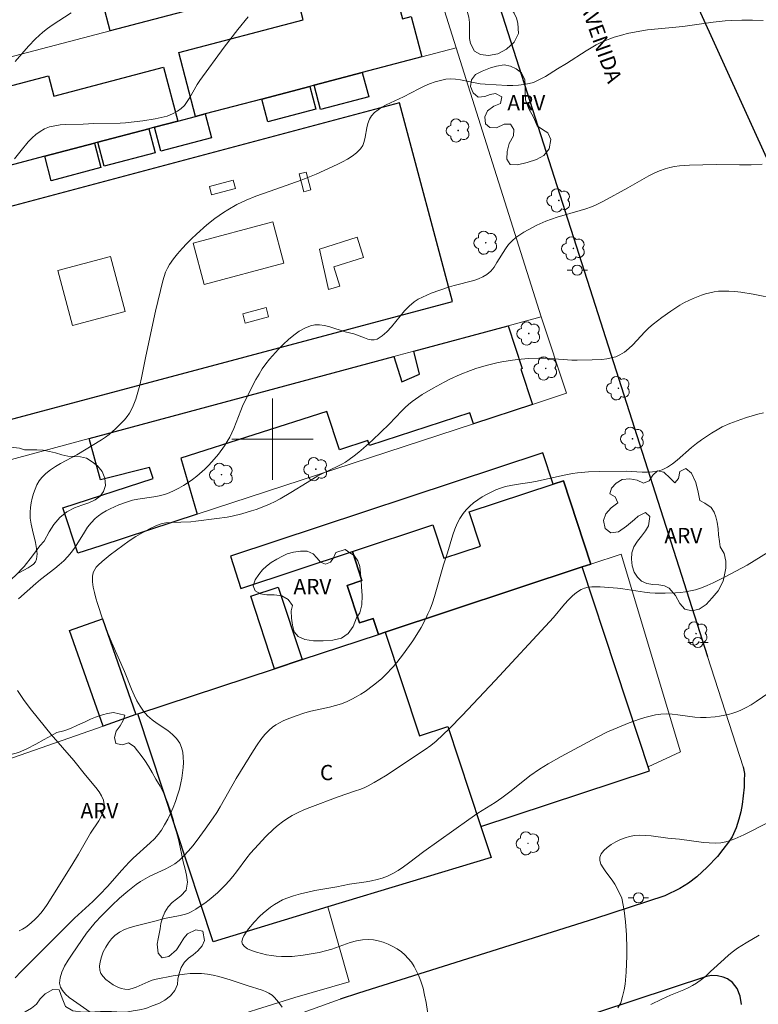
# Model space of a CAD drawing. Units: metres. Extents: x 279250 to 279766, y 1673782 to 1674346.
# Drawn here: x 279475 to 279548, y 1673944 to 1674041 of the extents above; entities that cross this region are included whole.
import ezdxf

# ---------------------------------------------------------------- set-up
doc = ezdxf.new("R2010")
doc.units = ezdxf.units.M
doc.header["$MEASUREMENT"] = 0
for name, color, linetype, lineweight, true_color in [('Arvores_Isoladas', 7, 'Continuous', 18, 0x00ff33), ('Curvas_Intermediarias', 7, 'Continuous', 9, 0x783c14), ('Curvas_Mestras', 7, 'Continuous', 20, 0x783c14), ('Topon_Vegetacao', 7, 'Continuous', 9, 0x00ff33), ('Vegetacao', 7, 'Orla8', 9, 0x00ff33)]:
    doc.layers.add(name, color=color, linetype=linetype, lineweight=lineweight, true_color=true_color)
for name, color, linetype, lineweight in [('Edificacoes', 7, 'Continuous', 30), ('Edificacoes_Vazios', 7, 'Continuous', 15), ('Malha_Coordenadas', 7, 'Continuous', 15), ('Muro_Grade', 8, 'Continuous', 20), ('Pavimentacao_Asfaltica_Mfio', 10, 'Continuous', 30), ('Pavimentacao_Asfaltica_S_Mfio', 10, 'Continuous', 15), ('Poste', 7, 'Continuous', 9), ('Topon_de_Vias', 7, 'Continuous', 9), ('Topon_Fundacao_Const_Ruinas', 7, 'Continuous', 9)]:
    doc.layers.add(name, color=color, linetype=linetype, lineweight=lineweight)
doc.styles.add('Arial', font='arial.ttf', dxfattribs={"height": 1.5})
doc.styles.get("Standard").update_dxf_attribs({"font": 'arial.ttf'})
doc.linetypes.add('Orla8', pattern='A,6,-0.5,["V",Standard,S=1,R=0,X=-0.5,Y=-1],-0.5,6,-0.5,["V",Standard,S=1,R=0,X=-0.5,Y=-1],-0.5', length=14)

# ---------------------------------------------------------------- blocks, each defined once
blk = doc.blocks.new('Arvore')
at = {"layer": 'Arvores_Isoladas'}
blk.add_lwpolyline([(-0.718, 0.493, 0.872324), (-0.722, -0.551, 0.862983), (0.284, -0.827, 0.900105), (0.89, 0.029, 0.863155), (0.262, 0.861, 0.882486)], format="xyb", close=True, dxfattribs=at)
blk.add_circle((0, 0), 0.0286, dxfattribs=at)
blk = doc.blocks.new('Poste')
at = {"layer": 'Poste'}
for points in [[(-0.5, 0), (-1, 0)], [(0.5, 0), (1, 0)]]:
    blk.add_lwpolyline(points, dxfattribs=at)
blk.add_lwpolyline([(0, 0.5, 1), (0, -0.5, 1)], format="xyb", close=True, dxfattribs=at)

msp = doc.modelspace()

# ---------------------------------------------------------------- linework, layer by layer
at = {"layer": 'Curvas_Intermediarias', "flags": 128}
for points, elevation in [([(279480.22, 1674041.893), (279478.328, 1674040.665), (279477.87, 1674040.341), (279477.434, 1674039.992), (279477.064, 1674039.664), (279476.702, 1674039.323), (279476.005, 1674038.611), (279475.342, 1674037.866), (279474.711, 1674037.098)], 13), ([(279497.608, 1674041.506), (279496.595, 1674040.239), (279495.255, 1674038.495), (279492.868, 1674035.235), (279492.603, 1674034.841), (279491.867, 1674033.571), (279491.609, 1674033.166), (279491.33, 1674032.794), (279491.019, 1674032.47), (279490.666, 1674032.208), (279490.169, 1674031.952), (279489.631, 1674031.749), (279489.062, 1674031.59), (279488.471, 1674031.466), (279487.257, 1674031.286), (279485.549, 1674031.075), (279485.035, 1674031.042), (279482.445, 1674031.004), (279481.377, 1674030.946), (279479.681, 1674030.908), (279479.126, 1674030.868), (279478.588, 1674030.793), (279478.073, 1674030.67), (279477.588, 1674030.485), (279477.156, 1674030.242), (279476.746, 1674029.94), (279476.358, 1674029.591), (279475.988, 1674029.207), (279475.29, 1674028.376), (279474.632, 1674027.539)], 14), ([(279548.123, 1674027.011), (279547.037, 1674026.957), (279545.893, 1674026.954), (279543.604, 1674026.98), (279540.984, 1674026.906), (279539.999, 1674026.84), (279539.515, 1674026.779), (279539.04, 1674026.689), (279538.576, 1674026.564), (279538.035, 1674026.369), (279537.505, 1674026.136), (279536.983, 1674025.872), (279534.934, 1674024.7), (279532.514, 1674023.386), (279531.738, 1674023.005), (279531.342, 1674022.836), (279530.792, 1674022.634), (279530.233, 1674022.455), (279527.967, 1674021.808), (279527.411, 1674021.622), (279526.867, 1674021.408), (279525.986, 1674021.017), (279525.116, 1674020.581), (279524.696, 1674020.34), (279524.291, 1674020.081), (279523.906, 1674019.802), (279523.544, 1674019.5), (279523.194, 1674019.131), (279522.884, 1674018.713), (279522.057, 1674017.344), (279521.766, 1674016.912), (279521.444, 1674016.522), (279521.076, 1674016.193), (279520.682, 1674015.947), (279520.252, 1674015.754), (279519.794, 1674015.599), (279517.861, 1674015.11), (279517.396, 1674014.956), (279515.597, 1674014.331), (279515.155, 1674014.159), (279514.726, 1674013.968), (279514.315, 1674013.75), (279513.927, 1674013.499), (279513.432, 1674013.086), (279512.971, 1674012.606), (279511.675, 1674011.033), (279511.235, 1674010.557), (279510.773, 1674010.151), (279510.278, 1674009.842), (279509.994, 1674009.76), (279509.686, 1674009.763), (279509.36, 1674009.832), (279509.02, 1674009.945), (279507.978, 1674010.351), (279507.144, 1674010.561), (279505.618, 1674011.031), (279505.117, 1674011.155), (279504.628, 1674011.229), (279504.158, 1674011.233), (279503.713, 1674011.145), (279503.158, 1674010.916), (279502.614, 1674010.606), (279502.083, 1674010.229), (279501.568, 1674009.8), (279501.071, 1674009.333), (279500.594, 1674008.844), (279499.709, 1674007.856), (279499.336, 1674007.391), (279498.991, 1674006.899), (279498.67, 1674006.386), (279498.369, 1674005.857), (279497.257, 1674003.685), (279497.056, 1674003.259), (279496.876, 1674002.822), (279496.208, 1674001.05), (279496.013, 1674000.623), (279495.792, 1674000.212), (279495.261, 1673999.366), (279494.676, 1673998.545), (279494.035, 1673997.77), (279493.694, 1673997.406), (279493.339, 1673997.062), (279492.545, 1673996.38), (279492.124, 1673996.056), (279491.691, 1673995.749), (279491.245, 1673995.461), (279490.789, 1673995.194), (279490.325, 1673994.952), (279489.854, 1673994.738), (279489.366, 1673994.564), (279488.858, 1673994.438), (279488.338, 1673994.343), (279486.752, 1673994.11), (279486.234, 1673994.002), (279485.731, 1673993.855), (279484.885, 1673993.543), (279484.048, 1673993.177), (279483.645, 1673992.968), (279483.259, 1673992.737), (279482.896, 1673992.482), (279482.561, 1673992.202), (279482.174, 1673991.798), (279481.827, 1673991.351), (279481.506, 1673990.873), (279480.587, 1673989.385), (279480.254, 1673988.913), (279479.888, 1673988.475), (279479.477, 1673988.062), (279479.04, 1673987.674), (279478.586, 1673987.302), (279477.186, 1673986.218), (279476.731, 1673985.844), (279475.029, 1673984.318)], 16), ([(279549.569, 1674013.791), (279547.244, 1674014.25), (279546.035, 1674014.447), (279545.432, 1674014.515), (279544.831, 1674014.553), (279544.234, 1674014.556), (279543.816, 1674014.527), (279543.397, 1674014.469), (279542.977, 1674014.384), (279542.56, 1674014.275), (279542.148, 1674014.144), (279541.346, 1674013.833), (279540.491, 1674013.421), (279540.03, 1674013.161), (279539.131, 1674012.588), (279538.26, 1674011.964), (279537.416, 1674011.313), (279536.991, 1674010.946), (279536.588, 1674010.543), (279535.418, 1674009.283), (279535.013, 1674008.899), (279534.586, 1674008.56), (279534.129, 1674008.281), (279533.723, 1674008.108), (279533.291, 1674007.982), (279532.839, 1674007.896), (279532.374, 1674007.841), (279531.423, 1674007.791), (279529.947, 1674007.759), (279529.408, 1674007.779), (279527.246, 1674007.944), (279526.706, 1674007.966), (279526.167, 1674007.965), (279525.13, 1674007.919), (279524.091, 1674007.837), (279523.574, 1674007.778), (279522.549, 1674007.618), (279522.043, 1674007.515), (279521.001, 1674007.254), (279519.968, 1674006.936), (279519.458, 1674006.756), (279518.454, 1674006.36), (279517.41, 1674005.883), (279516.859, 1674005.611), (279515.773, 1674005.029), (279514.719, 1674004.394), (279513.711, 1674003.705), (279513.359, 1674003.426), (279513.025, 1674003.124), (279512.704, 1674002.804), (279511.46, 1674001.471), (279509.823, 1673999.923), (279508.936, 1673999.115), (279508.482, 1673998.726), (279508.017, 1673998.352), (279507.54, 1673997.997), (279507.18, 1673997.76), (279506.805, 1673997.545), (279506.419, 1673997.347), (279504.841, 1673996.599), (279504.457, 1673996.394), (279503.391, 1673995.754), (279501.812, 1673994.755), (279500.741, 1673994.131), (279500.19, 1673993.849), (279499.751, 1673993.646), (279499.305, 1673993.455), (279498.393, 1673993.113), (279497.93, 1673992.959), (279496.996, 1673992.686), (279496.029, 1673992.452), (279495.526, 1673992.356), (279494.511, 1673992.2), (279492.469, 1673991.945), (279491.982, 1673991.899), (279489.998, 1673991.827), (279489.516, 1673991.771), (279489.049, 1673991.674), (279488.601, 1673991.523), (279487.914, 1673991.208), (279487.239, 1673990.848), (279486.574, 1673990.451), (279485.922, 1673990.024), (279485.281, 1673989.574), (279484.039, 1673988.635), (279483.24, 1673987.998), (279482.852, 1673987.624), (279482.677, 1673987.417), (279482.525, 1673987.201), (279482.406, 1673986.977), (279482.326, 1673986.749), (279482.295, 1673986.518), (279482.314, 1673986.003), (279482.383, 1673985.476), (279482.492, 1673984.939), (279482.634, 1673984.397), (279482.797, 1673983.854), (279483.334, 1673982.253), (279483.748, 1673981.111), (279484.211, 1673979.985), (279485.443, 1673977.185), (279486.145, 1673975.44), (279486.397, 1673974.87), (279486.67, 1673974.316), (279486.973, 1673973.785), (279487.314, 1673973.282), (279487.706, 1673972.843), (279488.168, 1673972.449), (279488.672, 1673972.083), (279489.7, 1673971.375), (279490.169, 1673971.003), (279490.571, 1673970.597), (279490.879, 1673970.143), (279491.053, 1673969.722), (279491.166, 1673969.261), (279491.226, 1673968.77), (279491.239, 1673968.26), (279491.215, 1673967.742), (279491.159, 1673967.225), (279491.081, 1673966.72), (279490.987, 1673966.237), (279490.844, 1673965.635), (279490.671, 1673965.032), (279490.468, 1673964.43), (279490.238, 1673963.835), (279489.981, 1673963.251), (279489.7, 1673962.682), (279489.395, 1673962.132), (279489.069, 1673961.605), (279488.746, 1673961.164), (279488.381, 1673960.752), (279487.986, 1673960.361), (279486.298, 1673958.864), (279485.9, 1673958.471), (279485.177, 1673957.676), (279483.767, 1673956.053), (279483.036, 1673955.267), (279482.336, 1673954.586), (279480.524, 1673952.945), (279479.766, 1673952.215), (279475.259, 1673947.674), (279474.69, 1673947.088)], 17), ([(279482.06, 1673943.728), (279480.429, 1673944.852), (279480.015, 1673945.168), (279479.646, 1673945.498), (279479.347, 1673945.839), (279479.145, 1673946.193), (279479.064, 1673946.558), (279479.118, 1673947.094), (279479.293, 1673947.656), (279479.563, 1673948.234), (279479.904, 1673948.823), (279480.29, 1673949.413), (279481.728, 1673951.485), (279481.998, 1673951.843), (279482.577, 1673952.533), (279483.194, 1673953.193), (279484.205, 1673954.194), (279484.971, 1673954.911), (279485.764, 1673955.6), (279486.587, 1673956.247), (279487.011, 1673956.55), (279487.47, 1673956.834), (279487.953, 1673957.086), (279489.449, 1673957.775), (279489.93, 1673958.024), (279490.386, 1673958.304), (279490.806, 1673958.628), (279491.287, 1673959.08), (279491.743, 1673959.564), (279492.178, 1673960.075), (279492.595, 1673960.606), (279493.39, 1673961.705), (279494.158, 1673962.815), (279494.512, 1673963.347), (279494.848, 1673963.891), (279496.438, 1673966.674), (279498.128, 1673969.431), (279498.483, 1673969.97), (279498.855, 1673970.49), (279499.252, 1673970.981), (279499.678, 1673971.437), (279499.98, 1673971.701), (279500.312, 1673971.935), (279500.667, 1673972.143), (279501.041, 1673972.33), (279501.427, 1673972.5), (279502.214, 1673972.803), (279503.183, 1673973.135), (279503.777, 1673973.293), (279505.586, 1673973.696), (279506.181, 1673973.846), (279506.764, 1673974.024), (279507.329, 1673974.242), (279507.784, 1673974.455), (279508.231, 1673974.691), (279508.67, 1673974.949), (279509.1, 1673975.226), (279509.926, 1673975.828), (279510.7, 1673976.478), (279511.094, 1673976.848), (279511.843, 1673977.638), (279512.199, 1673978.054), (279512.878, 1673978.914), (279513.8, 1673980.212), (279514.339, 1673981.067), (279514.592, 1673981.505), (279515.063, 1673982.401), (279515.277, 1673982.857), (279515.475, 1673983.318), (279515.706, 1673983.922), (279515.911, 1673984.536), (279516.804, 1673987.666), (279517.19, 1673988.853), (279517.721, 1673990.596), (279517.921, 1673991.162), (279518.149, 1673991.708), (279518.412, 1673992.225), (279518.722, 1673992.705), (279519.026, 1673993.076), (279519.373, 1673993.424), (279519.755, 1673993.748), (279520.165, 1673994.049), (279520.596, 1673994.326), (279521.039, 1673994.58), (279521.488, 1673994.809), (279521.935, 1673995.016), (279522.411, 1673995.198), (279522.905, 1673995.342), (279523.411, 1673995.457), (279523.927, 1673995.552), (279525.49, 1673995.795), (279526.004, 1673995.892), (279528.483, 1673996.446), (279529.479, 1673996.629), (279529.98, 1673996.697), (279531.051, 1673996.787), (279532.127, 1673996.825), (279534.79, 1673996.868), (279536.338, 1673996.778), (279536.848, 1673996.767), (279537.345, 1673996.791), (279537.825, 1673996.863), (279538.281, 1673997), (279538.805, 1673997.25), (279539.303, 1673997.568), (279539.783, 1673997.937), (279541.179, 1673999.175), (279541.653, 1673999.574), (279542.143, 1673999.938), (279543.155, 1674000.606), (279543.851, 1674001.018), (279544.206, 1674001.207), (279544.936, 1674001.538), (279546.021, 1674001.943), (279546.573, 1674002.128), (279547.692, 1674002.457), (279548.256, 1674002.598)], 18), ([(279500.944, 1673944.214), (279500.579, 1673944.707), (279500.201, 1673945.158), (279499.945, 1673945.395), (279499.648, 1673945.592), (279499.319, 1673945.756), (279498.967, 1673945.895), (279497.5, 1673946.342), (279495.84, 1673946.895), (279495.28, 1673947.068), (279494.718, 1673947.222), (279494.155, 1673947.353), (279493.59, 1673947.452), (279493.023, 1673947.513), (279492.469, 1673947.532), (279491.91, 1673947.515), (279491.348, 1673947.467), (279490.222, 1673947.302), (279488.552, 1673946.972), (279488.158, 1673946.861), (279487.764, 1673946.704), (279486.595, 1673946.167), (279486.216, 1673946.036), (279485.847, 1673945.964), (279485.488, 1673945.972), (279485.128, 1673946.06), (279484.741, 1673946.21), (279484.348, 1673946.413), (279483.969, 1673946.657), (279483.625, 1673946.932), (279483.338, 1673947.227), (279483.128, 1673947.531), (279483.016, 1673947.835), (279482.992, 1673948.228), (279483.049, 1673948.673), (279483.176, 1673949.148), (279483.363, 1673949.632), (279483.599, 1673950.106), (279483.875, 1673950.548), (279484.179, 1673950.938), (279484.502, 1673951.255), (279484.954, 1673951.571), (279485.464, 1673951.827), (279486.017, 1673952.036), (279486.602, 1673952.211), (279488.418, 1673952.657), (279489.376, 1673952.922), (279490.921, 1673953.213), (279491.296, 1673953.305), (279491.659, 1673953.425), (279492.004, 1673953.581), (279492.457, 1673953.839), (279492.901, 1673954.123), (279493.335, 1673954.43), (279493.759, 1673954.757), (279494.574, 1673955.455), (279495.343, 1673956.19), (279495.733, 1673956.606), (279496.101, 1673957.044), (279496.452, 1673957.499), (279497.482, 1673958.89), (279497.84, 1673959.34), (279498.218, 1673959.771), (279499.34, 1673960.968), (279500.126, 1673961.731), (279500.537, 1673962.087), (279500.963, 1673962.418), (279501.405, 1673962.721), (279501.943, 1673963.037), (279502.502, 1673963.321), (279503.076, 1673963.581), (279503.663, 1673963.822), (279506.458, 1673964.888), (279508.166, 1673965.447), (279508.587, 1673965.598), (279509, 1673965.766), (279509.402, 1673965.956), (279509.979, 1673966.267), (279511.108, 1673966.941), (279515.011, 1673969.51), (279515.569, 1673969.909), (279516.092, 1673970.347), (279517.379, 1673971.59), (279518.633, 1673972.874), (279521.879, 1673976.295), (279527.228, 1673982.07), (279527.603, 1673982.485), (279528.701, 1673983.802), (279529.078, 1673984.221), (279529.47, 1673984.607), (279529.883, 1673984.946), (279530.322, 1673985.227), (279530.652, 1673985.367), (279531.01, 1673985.453), (279531.39, 1673985.495), (279531.784, 1673985.504), (279532.186, 1673985.489), (279533.907, 1673985.364), (279534.435, 1673985.299), (279536.547, 1673984.969), (279537.075, 1673984.912), (279537.604, 1673984.883), (279538.601, 1673984.87), (279539.606, 1673984.899), (279540.104, 1673984.94), (279540.598, 1673985.002), (279541.083, 1673985.092), (279541.558, 1673985.211), (279542.148, 1673985.404), (279542.729, 1673985.632), (279543.303, 1673985.889), (279544.435, 1673986.46), (279546.64, 1673987.643), (279548.7, 1673988.891)], 19), ([(279474.922, 1673975.331), (279475.583, 1673974.338), (279476.3, 1673973.378), (279478.233, 1673970.982), (279480.459, 1673968.428), (279481.625, 1673966.987), (279482.645, 1673965.783), (279482.945, 1673965.372), (279483.194, 1673964.957), (279483.371, 1673964.54), (279483.459, 1673964.12), (279483.439, 1673963.728), (279483.328, 1673963.329), (279483.145, 1673962.926), (279482.91, 1673962.519), (279482.099, 1673961.305), (279480.914, 1673959.251), (279480.261, 1673958.158), (279478.418, 1673955.177), (279477.843, 1673954.283), (279477.537, 1673953.855), (279477.213, 1673953.446), (279476.867, 1673953.062), (279476.613, 1673952.806), (279476.046, 1673952.296), (279475.74, 1673952.064), (279475.423, 1673951.864), (279475.099, 1673951.706)], 16), ([(279548.711, 1673962.337), (279546.325, 1673961.141), (279545.438, 1673960.743), (279544.988, 1673960.58), (279544.534, 1673960.453), (279544.074, 1673960.37), (279543.504, 1673960.33), (279542.927, 1673960.339), (279542.344, 1673960.387), (279539.989, 1673960.717), (279538.858, 1673960.823), (279537.199, 1673961.04), (279536.652, 1673961.09), (279536.113, 1673961.106), (279535.589, 1673961.075), (279535.082, 1673960.984), (279534.652, 1673960.853), (279534.194, 1673960.67), (279533.732, 1673960.444), (279533.289, 1673960.183), (279532.887, 1673959.894), (279532.55, 1673959.586), (279532.3, 1673959.267), (279532.161, 1673958.944), (279532.158, 1673958.613), (279532.279, 1673958.258), (279532.492, 1673957.884), (279532.767, 1673957.494), (279533.38, 1673956.687), (279533.656, 1673956.279), (279533.871, 1673955.875), (279534.323, 1673954.913), (279534.552, 1673953.707), (279534.698, 1673952.598), (279534.795, 1673951.315), (279534.816, 1673949.978), (279534.811, 1673949.26), (279534.764, 1673947.65), (279534.64, 1673946.487), (279534.553, 1673945.918), (279534.397, 1673945.261), (279534.222, 1673944.636), (279533.928, 1673944.16)], 21), ([(279547.825, 1673951.284), (279546.536, 1673950.537), (279545.706, 1673949.995), (279545.304, 1673949.708), (279544.833, 1673949.338), (279544.379, 1673948.942), (279543.058, 1673947.7), (279542.611, 1673947.299), (279542.149, 1673946.919), (279541.667, 1673946.571), (279541.27, 1673946.329), (279540.857, 1673946.115), (279540.43, 1673945.921), (279539.116, 1673945.391), (279538.253, 1673945.013), (279537.185, 1673944.478)], 22)]:
    msp.add_lwpolyline(points, dxfattribs=dict(at, elevation=elevation))
at = {"layer": 'Curvas_Mestras', "flags": 128}
for points, elevation in [([(279548.225, 1674041.124), (279547.18, 1674041.177), (279546.131, 1674041.175), (279545.086, 1674041.135), (279544.488, 1674041.093), (279543.295, 1674040.957), (279540.314, 1674040.533), (279536.859, 1674040.205), (279535.721, 1674040.029), (279534.853, 1674039.845), (279534.42, 1674039.738), (279533.564, 1674039.486), (279533.145, 1674039.34), (279532.33, 1674039.001), (279531.82, 1674038.744), (279531.322, 1674038.461), (279530.832, 1674038.159), (279528.897, 1674036.898), (279528.013, 1674036.371), (279526.842, 1674035.643), (279526.446, 1674035.419), (279526.043, 1674035.22), (279525.631, 1674035.055), (279525.21, 1674034.933), (279524.69, 1674034.837), (279524.159, 1674034.781), (279523.619, 1674034.757), (279523.073, 1674034.759), (279520.884, 1674034.876), (279520.4, 1674034.924), (279519.914, 1674035.006), (279518.46, 1674035.307), (279517.981, 1674035.373), (279517.507, 1674035.395), (279517.04, 1674035.359), (279516.502, 1674035.249), (279515.968, 1674035.091), (279515.438, 1674034.895), (279514.913, 1674034.668), (279514.392, 1674034.421), (279512.856, 1674033.647), (279511.158, 1674032.839), (279510.753, 1674032.61), (279510.374, 1674032.36), (279510.031, 1674032.082), (279509.733, 1674031.77), (279509.519, 1674031.425), (279509.374, 1674031.023), (279509.275, 1674030.585), (279509.117, 1674029.675), (279509.013, 1674029.242), (279508.86, 1674028.848), (279508.634, 1674028.513), (279508.255, 1674028.145), (279507.826, 1674027.814), (279507.357, 1674027.514), (279506.858, 1674027.24), (279506.34, 1674026.983), (279504.296, 1674026.04), (279503.804, 1674025.834), (279502.805, 1674025.455), (279500.307, 1674024.554), (279498.356, 1674023.879), (279497.404, 1674023.496), (279496.492, 1674023.041), (279495.604, 1674022.534), (279495.169, 1674022.262), (279494.328, 1674021.679), (279493.535, 1674021.044), (279492.536, 1674020.156), (279492.045, 1674019.693), (279491.567, 1674019.218), (279491.106, 1674018.728), (279490.669, 1674018.224), (279490.261, 1674017.704), (279489.887, 1674017.169), (279489.671, 1674016.793), (279489.493, 1674016.395), (279489.344, 1674015.978), (279489.218, 1674015.548), (279488.496, 1674012.573), (279487.534, 1674008.172), (279487.106, 1674006.027), (279486.948, 1674005.319), (279486.768, 1674004.621), (279486.558, 1674003.94), (279486.307, 1674003.277), (279486.135, 1674002.917), (279485.929, 1674002.569), (279485.695, 1674002.234), (279485.438, 1674001.911), (279485.162, 1674001.6), (279484.576, 1674001.016), (279483.935, 1674000.46), (279483.575, 1674000.197), (279483.201, 1673999.949), (279480.759, 1673998.478), (279479.166, 1673997.619), (279478.651, 1673997.32), (279478.164, 1673996.999), (279477.719, 1673996.645), (279477.328, 1673996.25), (279477.069, 1673995.904), (279476.846, 1673995.517), (279476.656, 1673995.1), (279476.498, 1673994.659), (279476.372, 1673994.204), (279476.275, 1673993.743), (279476.207, 1673993.286), (279476.165, 1673992.839), (279476.176, 1673992.261), (279476.264, 1673991.665), (279476.401, 1673991.06), (279476.704, 1673989.86), (279476.812, 1673989.282), (279476.854, 1673988.728), (279476.801, 1673988.209), (279476.697, 1673987.96), (279476.516, 1673987.743), (279476.276, 1673987.551), (279475.994, 1673987.376), (279475.075, 1673986.885)], 15), ([(279549.407, 1673975.528), (279547.516, 1673974.223), (279547.036, 1673973.916), (279546.545, 1673973.636), (279546.04, 1673973.391), (279545.638, 1673973.23), (279545.224, 1673973.092), (279544.8, 1673972.974), (279543.933, 1673972.797), (279543.495, 1673972.735), (279542.623, 1673972.661), (279542.069, 1673972.661), (279541.511, 1673972.704), (279539.831, 1673972.939), (279539.274, 1673972.998), (279538.72, 1673973.022), (279538.172, 1673972.995), (279537.645, 1673972.92), (279537.12, 1673972.811), (279536.597, 1673972.673), (279536.078, 1673972.513), (279535.05, 1673972.141), (279533.485, 1673971.5), (279532.934, 1673971.246), (279531.846, 1673970.699), (279528.379, 1673968.849), (279527.079, 1673968.123), (279526.24, 1673967.597), (279525.296, 1673966.921), (279523.467, 1673965.477), (279522.537, 1673964.778), (279521.872, 1673964.33), (279520.172, 1673963.263), (279519.275, 1673962.65), (279514.868, 1673959.496), (279513.374, 1673958.358), (279512.87, 1673957.994), (279512.355, 1673957.653), (279511.827, 1673957.343), (279511.282, 1673957.075), (279510.785, 1673956.886), (279510.269, 1673956.739), (279509.74, 1673956.625), (279509.201, 1673956.534), (279507.569, 1673956.293), (279506.324, 1673956.046), (279504.171, 1673955.658), (279503.459, 1673955.515), (279502.757, 1673955.349), (279502.068, 1673955.154), (279501.397, 1673954.919), (279500.986, 1673954.74), (279500.583, 1673954.53), (279500.19, 1673954.293), (279499.809, 1673954.033), (279499.44, 1673953.753), (279499.087, 1673953.457), (279498.751, 1673953.15), (279498.181, 1673952.563), (279497.639, 1673951.916), (279497.392, 1673951.571), (279497.188, 1673951.232), (279497.048, 1673950.914), (279496.991, 1673950.632), (279497.039, 1673950.401), (279497.237, 1673950.163), (279497.548, 1673949.951), (279497.946, 1673949.765), (279498.406, 1673949.605), (279498.902, 1673949.47), (279499.41, 1673949.362), (279499.905, 1673949.278), (279500.361, 1673949.219), (279500.881, 1673949.183), (279501.407, 1673949.179), (279501.938, 1673949.205), (279503.006, 1673949.323), (279504.592, 1673949.589), (279505.205, 1673949.73), (279505.817, 1673949.918), (279507.641, 1673950.555), (279508.244, 1673950.722), (279508.843, 1673950.83), (279509.438, 1673950.86), (279509.908, 1673950.82), (279510.39, 1673950.727), (279510.876, 1673950.588), (279511.356, 1673950.406), (279511.82, 1673950.187), (279512.257, 1673949.936), (279512.659, 1673949.656), (279513.015, 1673949.354), (279513.342, 1673949.009), (279513.647, 1673948.617), (279513.912, 1673948.207), (279514.152, 1673947.752), (279514.367, 1673947.284), (279514.613, 1673946.652), (279514.791, 1673946.064), (279514.943, 1673945.396), (279515.089, 1673944.656), (279515.464, 1673942.235)], 20)]:
    msp.add_lwpolyline(points, dxfattribs=dict(at, elevation=elevation))
at = {"layer": 'Edificacoes', "flags": 128}
for points in [[(279496.206, 1674043.32), (279484.043, 1674040.125), (279483.36, 1674042.727), (279488, 1674043.946), (279487.37, 1674046.347), (279509.981, 1674051.988), (279511.303, 1674047.285), (279511.166, 1674047.249), (279503.135, 1674045.14), (279502.913, 1674045.987), (279495.984, 1674044.167)], [(279511.166, 1674047.249), (279512.757, 1674041.306), (279513.625, 1674041.534), (279514.672, 1674037.553), (279508.823, 1674036.015), (279504.085, 1674034.769), (279503.678, 1674034.662), (279498.946, 1674033.418), (279493.384, 1674031.956), (279492.428, 1674031.705), (279490.775, 1674037.994), (279503.014, 1674041.211), (279502.055, 1674044.856), (279503.135, 1674045.14)], [(279473.036, 1674026.607), (279471.121, 1674033.892), (279477.984, 1674035.697), (279478.505, 1674033.713), (279489.281, 1674036.546), (279490.675, 1674031.244), (279488.39, 1674030.643), (279487.834, 1674030.497), (279482.84, 1674029.184), (279482.486, 1674029.091), (279477.61, 1674027.809)], [(279508.823, 1674036.015), (279509.453, 1674033.622), (279504.715, 1674032.376), (279504.085, 1674034.769)], [(279503.678, 1674034.662), (279504.269, 1674032.413), (279499.537, 1674031.169), (279498.946, 1674033.418)], [(279456.032, 1673997.102), (279517.672, 1674013.535), (279512.472, 1674033.039), (279457.413, 1674018.36), (279458.399, 1674014.659), (279455.986, 1674014.016), (279457.168, 1674009.581), (279455.508, 1674009.139), (279456.6, 1674005.043), (279454.094, 1674004.374)], [(279493.384, 1674031.956), (279494.005, 1674029.593), (279489.011, 1674028.28), (279488.39, 1674030.643), (279490.675, 1674031.244), (279492.428, 1674031.705)], [(279487.834, 1674030.497), (279488.458, 1674028.124), (279483.464, 1674026.811), (279482.84, 1674029.184)], [(279482.486, 1674029.091), (279483.121, 1674026.676), (279478.245, 1674025.394), (279477.61, 1674027.809)], [(279492.578, 1673992.629), (279483.111, 1673989.533), (279480.852, 1673988.794), (279479.395, 1673993.249), (279488.252, 1673996.146), (279487.9, 1673997.223), (279483.089, 1673995.995), (279481.971, 1674000.059), (279511.922, 1674008.127), (279512.693, 1674005.634), (279514.458, 1674006.384), (279513.899, 1674008.659), (279523.155, 1674011.153), (279524.535, 1674006.935), (279524.412, 1674006.894), (279525.55, 1674003.414), (279519.74, 1674001.513), (279519.385, 1674002.597), (279509.513, 1673999.368), (279509.351, 1673999.862), (279506.569, 1673998.952), (279505.336, 1674002.722), (279490.974, 1673998.148)], [(279530.428, 1673987.453), (279531.293, 1673987.739), (279528.589, 1673995.915), (279527.573, 1673995.579), (279526.556, 1673998.657), (279495.852, 1673988.506), (279496.896, 1673985.349), (279507.844, 1673988.968), (279508.785, 1673986.12), (279507.32, 1673985.635), (279508.534, 1673981.961), (279509.882, 1673982.406), (279510.402, 1673980.832), (279511.068, 1673981.053)], [(279510.402, 1673980.832), (279509.882, 1673982.406), (279508.534, 1673981.961), (279507.32, 1673985.635), (279508.785, 1673986.12), (279507.844, 1673988.968), (279515.763, 1673991.586), (279516.844, 1673988.317), (279520.434, 1673989.503), (279519.326, 1673992.853), (279527.573, 1673995.579), (279528.589, 1673995.915), (279531.293, 1673987.739), (279530.428, 1673987.453), (279511.068, 1673981.053)], [(279530.428, 1673987.453), (279511.068, 1673981.053), (279514.434, 1673970.87), (279517.231, 1673971.795), (279520.482, 1673961.959), (279537.046, 1673967.435)], [(279500.204, 1673977.461), (279497.852, 1673984.576), (279500.55, 1673985.468), (279502.902, 1673978.353)], [(279483.335, 1673971.824), (279480.058, 1673981.224), (279483.298, 1673982.354), (279486.576, 1673972.953)], [(279520.482, 1673961.959), (279521.488, 1673958.918), (279505.434, 1673954.052), (279494.159, 1673950.634), (279486.76, 1673973.014), (279500.204, 1673977.461), (279502.902, 1673978.353), (279510.402, 1673980.832), (279511.068, 1673981.053), (279514.434, 1673970.87), (279517.231, 1673971.795)]]:
    msp.add_lwpolyline(points, close=True, dxfattribs=at)
at = {"layer": 'Edificacoes_Vazios', "flags": 128}
for points in [[(279496.355, 1674024.633), (279494.003, 1674024.006), (279493.786, 1674024.817), (279496.139, 1674025.444)], [(279502.614, 1674026.063), (279503.297, 1674026.245), (279503.763, 1674024.496), (279503.08, 1674024.313)], [(279501.118, 1674017.296), (279493.273, 1674015.205), (279492.193, 1674019.257), (279500.038, 1674021.348)], [(279508.322, 1674019.839), (279504.603, 1674018.672), (279505.509, 1674014.696), (279506.628, 1674015.047), (279506.034, 1674016.941), (279508.945, 1674017.854)], [(279484.079, 1674017.946), (279485.515, 1674012.559), (279480.324, 1674011.176), (279478.888, 1674016.562)], [(279499.615, 1674012.022), (279497.317, 1674011.409), (279497.076, 1674012.31), (279499.375, 1674012.923)]]:
    msp.add_lwpolyline(points, close=True, dxfattribs=at)
at = {"layer": 'Malha_Coordenadas', "flags": 128}
for points in [[(279500, 1674004), (279500, 1673996)], [(279504, 1674000), (279496, 1674000)]]:
    msp.add_lwpolyline(points, dxfattribs=at)
at = {"layer": 'Muro_Grade', "flags": 128}
for points in [[(279508.478, 1674068.796), (279511.591, 1674058.927), (279513.503, 1674052.866), (279514.96, 1674048.246), (279518.052, 1674038.441)], [(279514.96, 1674048.246), (279511.303, 1674047.285), (279511.166, 1674047.249), (279503.135, 1674045.14), (279502.055, 1674044.856), (279496.206, 1674043.32), (279484.043, 1674040.125), (279461.145, 1674034.11), (279457.421, 1674033.132), (279457.101, 1674033.404), (279418.606, 1674066.17)], [(279451.31, 1674020.895), (279456.614, 1674022.289), (279462.011, 1674023.708), (279466.624, 1674024.921), (279467.129, 1674025.054), (279467.318, 1674025.103), (279471.984, 1674026.33), (279473.036, 1674026.607), (279477.61, 1674027.809), (279482.486, 1674029.091), (279482.84, 1674029.184), (279487.834, 1674030.497), (279488.39, 1674030.643), (279490.675, 1674031.244), (279492.428, 1674031.705), (279493.384, 1674031.956), (279498.946, 1674033.418), (279503.678, 1674034.662), (279504.085, 1674034.769), (279508.823, 1674036.015), (279514.672, 1674037.553), (279518.052, 1674038.441)], [(279518.052, 1674038.441), (279526.385, 1674012.023)], [(279526.385, 1674012.023), (279523.155, 1674011.153), (279513.899, 1674008.659), (279511.922, 1674008.127), (279481.971, 1674000.059), (279449.926, 1673991.427), (279443.845, 1673989.789), (279442.296, 1673993.093), (279441.887, 1673993.453), (279422.267, 1674010.711), (279420.007, 1674012.698), (279400.787, 1674029.604), (279400.479, 1674029.875), (279398.883, 1674025.13), (279394.096, 1674010.896), (279393.955, 1674010.474), (279389.418, 1673996.884), (279392.014, 1673994.555), (279404.037, 1673983.767), (279418.298, 1673970.971), (279433.691, 1673957.159)], [(279526.385, 1674012.023), (279528.905, 1674004.511), (279525.55, 1674003.414), (279519.74, 1674001.513), (279492.578, 1673992.629), (279483.111, 1673989.533)], [(279531.293, 1673987.739), (279534.265, 1673988.721)], [(279534.265, 1673988.721), (279540.106, 1673969.295), (279536.92, 1673967.817)], [(279441.269, 1673947.577), (279460.753, 1673961.921), (279467.001, 1673966.129), (279483.335, 1673971.824), (279486.576, 1673972.953), (279486.76, 1673973.014), (279500.204, 1673977.461), (279502.902, 1673978.353), (279510.402, 1673980.832), (279511.068, 1673981.053), (279530.428, 1673987.453), (279531.293, 1673987.739)], [(279505.434, 1673954.052), (279507.538, 1673946.708), (279502.191, 1673945.162), (279496.758, 1673943.467), (279492.791, 1673942.181), (279490.482, 1673941.299), (279486.528, 1673939.632), (279482.551, 1673937.871), (279479.671, 1673936.189), (279474.965, 1673933.504)]]:
    msp.add_lwpolyline(points, dxfattribs=at)
at = {"layer": 'Pavimentacao_Asfaltica_Mfio', "flags": 128}
for points in [[(279541.867, 1674047.874), (279541.434, 1674047.093), (279541.061, 1674046.193), (279540.959, 1674045.504), (279540.953, 1674044.826), (279541.133, 1674044.11), (279541.568, 1674042.957), (279551.531, 1674021.092), (279562.026, 1673998.401), (279572.161, 1673976.339), (279579.067, 1673960.636), (279580.682, 1673956.811), (279581.21, 1673955.884), (279581.657, 1673955.151), (279582.123, 1673954.631)], [(279520.995, 1674046.628), (279531.711, 1674013.159), (279542.737, 1673978.671)], [(279546.264, 1673967.823), (279546.382, 1673967.162), (279546.355, 1673966.447), (279546.344, 1673965.821), (279546.264, 1673964.971), (279546.146, 1673964.107), (279546.031, 1673963.405), (279545.841, 1673962.694), (279545.556, 1673961.839), (279545.157, 1673960.951), (279544.799, 1673960.41), (279544.262, 1673959.701), (279543.715, 1673959.009), (279542.708, 1673957.967), (279541.702, 1673957.024), (279540.881, 1673956.408), (279540.031, 1673955.861), (279538.545, 1673955.15), (279531.656, 1673952.898), (279508.443, 1673945.6), (279506.648, 1673944.989)], [(279546.098, 1673944.477), (279545.946, 1673945.309), (279545.653, 1673946.038), (279545.205, 1673946.651), (279544.707, 1673946.982), (279544.29, 1673947.161), (279543.737, 1673947.291), (279543.153, 1673947.311), (279542.659, 1673947.232), (279510.712, 1673936.667)]]:
    msp.add_lwpolyline(points, dxfattribs=at)
at = {"layer": 'Pavimentacao_Asfaltica_S_Mfio', "flags": 128}
for points in [[(279542.737, 1673978.671), (279546.264, 1673967.823)], [(279506.648, 1673944.989), (279500.176, 1673942.673), (279495.418, 1673940.892), (279490.786, 1673939.157), (279487.274, 1673937.88), (279484.993, 1673936.908), (279481.096, 1673935.064), (279476.354, 1673932.54), (279473.803, 1673930.827)]]:
    msp.add_lwpolyline(points, dxfattribs=at)
at = {"layer": 'Vegetacao', "flags": 128}
for points in [[(279520.577, 1674045.579), (279520.929, 1674045.114), (279521.173, 1674044.483), (279521.096, 1674043.914), (279520.916, 1674043.405), (279521.15, 1674042.855), (279521.716, 1674042.607), (279522.435, 1674042.708), (279523.175, 1674042.596), (279523.74, 1674041.861), (279523.98, 1674041.369), (279524.118, 1674040.873), (279524.188, 1674039.844), (279523.742, 1674039.011), (279523.007, 1674038.327), (279522.137, 1674037.854), (279521.208, 1674037.698), (279520.428, 1674037.781), (279519.859, 1674038.11), (279519.458, 1674038.863), (279519.372, 1674039.376), (279519.36, 1674039.902), (279519.364, 1674040.425), (279519.346, 1674040.945), (279519.298, 1674041.458), (279519.034, 1674042.372), (279518.553, 1674042.841), (279518.028, 1674043.119), (279517.613, 1674043.482), (279517.278, 1674044.128), (279517.133, 1674044.682), (279517.061, 1674045.328), (279517.158, 1674046.077), (279517.316, 1674046.673), (279517.63, 1674047.134), (279518.121, 1674047.458), (279518.742, 1674047.442), (279519.336, 1674047.152), (279519.861, 1674046.663), (279520.38, 1674046.064)], [(279522.758, 1674036.765), (279523.374, 1674036.657), (279523.934, 1674036.377), (279524.457, 1674035.979), (279524.789, 1674035.31), (279524.838, 1674034.771), (279524.841, 1674033.952), (279524.854, 1674033.328), (279525.19, 1674032.467), (279525.651, 1674031.634), (279526.006, 1674030.773), (279526.52, 1674030.424), (279527.055, 1674030.111), (279527.341, 1674029.425), (279527.183, 1674028.52), (279526.677, 1674027.858), (279525.933, 1674027.467), (279525.014, 1674027.191), (279524.089, 1674026.961), (279523.365, 1674026.999), (279523.026, 1674027.515), (279523.043, 1674028.256), (279523.269, 1674029.052), (279523.682, 1674029.803), (279523.716, 1674030.418), (279523.388, 1674030.961), (279522.77, 1674030.941), (279522.004, 1674030.573), (279521.345, 1674030.608), (279520.933, 1674030.994), (279520.876, 1674031.656), (279521.139, 1674032.273), (279521.75, 1674032.705), (279522.387, 1674032.975), (279522.528, 1674033.639), (279521.922, 1674033.961), (279521.397, 1674033.846), (279520.849, 1674033.651), (279520.2, 1674033.593), (279519.713, 1674034.036), (279519.466, 1674034.651), (279519.555, 1674035.299), (279519.942, 1674035.82), (279520.612, 1674036.145), (279521.416, 1674036.475), (279522.005, 1674036.653)], [(279469.42, 1673997.544), (279469.933, 1673997.775), (279470.415, 1673998.013), (279471.015, 1673998.246), (279471.67, 1673998.511), (279472.347, 1673998.813), (279473.105, 1673999.018), (279473.821, 1673999.165), (279474.531, 1673999.176), (279475.118, 1673999.128), (279475.617, 1673998.959), (279476.259, 1673998.963), (279476.836, 1673998.963), (279477.451, 1673998.911), (279478.08, 1673998.783), (279478.667, 1673998.67), (279479.296, 1673998.47), (279479.872, 1673998.338), (279480.474, 1673998.312), (279481.136, 1673998.284), (279481.699, 1673998.151), (279482.27, 1673997.793), (279482.793, 1673997.382), (279483.239, 1673996.839), (279483.5, 1673996.176), (279483.575, 1673995.461), (279483.389, 1673994.871), (279483.07, 1673994.402), (279482.577, 1673994.048), (279481.953, 1673993.764), (279481.264, 1673993.508), (279480.53, 1673993.257), (279479.783, 1673992.881), (279479.084, 1673992.302), (279478.498, 1673991.608), (279478.049, 1673990.908), (279477.556, 1673989.973), (279477.138, 1673989.53), (279476.421, 1673988.56), (279475.588, 1673987.491), (279474.709, 1673986.584), (279473.884, 1673985.852), (279473.173, 1673985.272), (279472.621, 1673984.902), (279471.883, 1673984.567), (279471.022, 1673984.332), (279470.019, 1673984.049), (279469.073, 1673983.723), (279468.242, 1673983.31), (279467.493, 1673982.801), (279466.803, 1673982.225), (279466.135, 1673981.672), (279465.478, 1673981.3), (279464.836, 1673981.232), (279464.223, 1673981.454), (279463.681, 1673981.884), (279463.22, 1673982.411), (279462.867, 1673982.95), (279462.604, 1673983.46), (279462.146, 1673984.265), (279461.863, 1673984.682), (279461.556, 1673985.224), (279461.276, 1673985.918), (279461.02, 1673986.742), (279460.775, 1673987.604), (279460.531, 1673988.428), (279460.307, 1673989.168), (279460.086, 1673989.828), (279459.931, 1673990.471), (279459.869, 1673991.097), (279459.912, 1673991.743), (279460.055, 1673992.365), (279460.291, 1673992.929), (279460.584, 1673993.423), (279460.912, 1673993.856), (279461.284, 1673994.212), (279461.712, 1673994.536), (279462.212, 1673994.852), (279462.777, 1673995.178), (279463.357, 1673995.546), (279463.999, 1673995.863), (279464.648, 1673996.148), (279465.282, 1673996.423), (279465.928, 1673996.607), (279466.523, 1673996.756), (279466.996, 1673996.945), (279467.612, 1673997.065)], [(279533.665, 1673994.328), (279533.148, 1673994.636), (279533.328, 1673995.201), (279533.756, 1673995.697), (279534.347, 1673996.039), (279535.102, 1673996.097), (279535.837, 1673995.976), (279536.444, 1673995.692), (279537.03, 1673995.898), (279537.371, 1673996.458), (279537.818, 1673996.896), (279538.458, 1673996.752), (279539.092, 1673996.176), (279539.536, 1673995.732), (279539.889, 1673996.127), (279540.027, 1673996.819), (279540.628, 1673997.125), (279541.183, 1673996.669), (279541.605, 1673995.761), (279541.825, 1673994.797), (279542.004, 1673993.965), (279542.474, 1673993.719), (279543.113, 1673993.286), (279543.399, 1673992.85), (279543.575, 1673992.375), (279543.685, 1673991.838), (279543.785, 1673991.21), (279543.834, 1673990.607), (279543.921, 1673989.965), (279544.004, 1673989.444), (279544.38, 1673988.763), (279544.558, 1673988.022), (279544.543, 1673987.331), (279544.417, 1673986.678), (279544.274, 1673986.048), (279543.804, 1673985.107), (279543.22, 1673984.412), (279542.604, 1673983.762), (279541.921, 1673983.309), (279541.199, 1673983.142), (279540.525, 1673983.321), (279540.045, 1673983.878), (279539.61, 1673984.647), (279538.971, 1673985.355), (279538.508, 1673985.588), (279537.952, 1673985.698), (279537.367, 1673985.742), (279536.79, 1673985.822), (279536.273, 1673986.051), (279535.864, 1673986.447), (279535.549, 1673986.95), (279535.351, 1673987.552), (279535.264, 1673988.206), (279535.319, 1673988.842), (279535.523, 1673989.427), (279535.858, 1673989.981), (279536.25, 1673990.477), (279536.641, 1673990.986), (279536.945, 1673991.494), (279537.072, 1673992.403), (279536.659, 1673992.789), (279535.948, 1673992.43), (279535.558, 1673992.099), (279535.165, 1673991.772), (279534.775, 1673991.448), (279533.994, 1673990.904), (279533.255, 1673990.81), (279532.687, 1673991.24), (279532.524, 1673992.011), (279532.765, 1673992.687), (279533.295, 1673993.252), (279533.925, 1673993.753)], [(279507.126, 1673989.17), (279507.605, 1673988.852), (279508.031, 1673988.562), (279508.388, 1673988.053), (279508.565, 1673987.489), (279508.655, 1673986.821), (279508.696, 1673986.171), (279508.731, 1673985.489), (279508.792, 1673984.637), (279508.761, 1673983.738), (279508.576, 1673982.946), (279508.254, 1673982.443), (279507.911, 1673981.6), (279507.445, 1673980.902), (279506.762, 1673980.448), (279505.909, 1673980.246), (279504.976, 1673980.198), (279504.036, 1673980.208), (279503.183, 1673980.323), (279502.523, 1673980.614), (279502.13, 1673981.083), (279501.949, 1673981.722), (279501.861, 1673982.433), (279501.832, 1673983.141), (279501.976, 1673983.665), (279501.538, 1673984.259), (279500.915, 1673984.602), (279500.17, 1673984.722), (279499.452, 1673984.724), (279498.816, 1673984.809), (279498.297, 1673985.098), (279498.102, 1673985.589), (279498.292, 1673986.176), (279498.635, 1673986.715), (279499.016, 1673987.163), (279499.392, 1673987.539), (279499.862, 1673987.884), (279500.418, 1673988.229), (279500.972, 1673988.526), (279501.44, 1673988.756), (279502.051, 1673988.916), (279502.741, 1673989.008), (279503.413, 1673988.988), (279503.988, 1673988.733), (279504.359, 1673988.364), (279504.708, 1673987.933), (279505.202, 1673987.736), (279505.682, 1673987.934), (279505.995, 1673988.335), (279506.233, 1673988.86)], [(279485.49, 1673972.88), (279485.323, 1673972.372), (279485.018, 1673971.849), (279484.628, 1673971.325), (279484.461, 1673970.699), (279484.597, 1673970.122), (279485.25, 1673969.979), (279485.849, 1673970.187), (279486.414, 1673969.806), (279486.728, 1673969.406), (279487.074, 1673968.948), (279487.436, 1673968.442), (279487.802, 1673967.886), (279488.168, 1673967.279), (279488.535, 1673966.62), (279488.939, 1673965.922), (279489.332, 1673965.133), (279489.704, 1673964.263), (279490.018, 1673963.388), (279490.215, 1673962.685), (279490.355, 1673962.007), (279490.548, 1673961.386), (279490.748, 1673960.692), (279490.933, 1673959.943), (279491.09, 1673959.158), (279491.219, 1673958.487), (279491.4, 1673957.774), (279491.54, 1673957.174), (279491.635, 1673956.48), (279491.516, 1673955.702), (279490.974, 1673955.134), (279490.138, 1673954.495), (279489.743, 1673954.079), (279489.405, 1673953.552), (279489.176, 1673952.978), (279489.03, 1673952.421), (279488.939, 1673951.923), (279488.842, 1673951.431), (279488.743, 1673950.916), (279488.662, 1673950.396), (279488.749, 1673949.516), (279489.166, 1673949.068), (279489.81, 1673949.179), (279490.558, 1673949.849), (279490.912, 1673950.412), (279491.265, 1673950.974), (279491.635, 1673951.404), (279492.446, 1673951.805), (279493.141, 1673951.682), (279493.306, 1673950.774), (279493.071, 1673950.226), (279492.667, 1673949.754), (279492.2, 1673949.359), (279491.733, 1673949.016), (279491.334, 1673948.642), (279491.021, 1673948.122), (279490.807, 1673947.525), (279490.683, 1673946.958), (279490.664, 1673946.425), (279490.382, 1673945.854), (279489.964, 1673945.32), (279489.417, 1673944.892), (279488.807, 1673944.58), (279488.165, 1673944.327), (279487.551, 1673944.09), (279486.911, 1673943.944), (279486.305, 1673943.847), (279485.77, 1673943.74), (279485.209, 1673943.725), (279484.173, 1673943.786), (279483.665, 1673943.794), (279483.088, 1673943.795), (279482.525, 1673943.743), (279481.955, 1673943.712), (279481.385, 1673943.732), (279480.386, 1673943.845), (279479.649, 1673944.28), (279479.33, 1673945.109), (279479.011, 1673945.911), (279478.416, 1673945.957), (279477.655, 1673945.517), (279477.149, 1673945.022), (279476.783, 1673944.498), (279476.304, 1673944.129), (279475.685, 1673943.756), (279475.044, 1673943.437), (279474.374, 1673943.258), (279473.796, 1673943.1), (279473.098, 1673942.589), (279473.249, 1673941.843), (279473.874, 1673941.329), (279474.08, 1673940.643), (279473.533, 1673939.938), (279472.877, 1673939.321), (279472.396, 1673938.786), (279471.882, 1673938.248), (279471.323, 1673937.749), (279470.695, 1673937.346), (279470.036, 1673937.047), (279469.411, 1673936.878), (279468.779, 1673936.858), (279468.253, 1673936.834), (279467.319, 1673936.662), (279466.894, 1673936.391), (279466.483, 1673935.99), (279466.083, 1673935.496), (279465.769, 1673934.989), (279465.426, 1673934.043), (279464.985, 1673933.353), (279464.357, 1673932.7), (279463.563, 1673932.191), (279462.677, 1673931.874), (279461.796, 1673931.693), (279460.879, 1673931.67), (279459.997, 1673931.791), (279459.164, 1673931.978), (279458.477, 1673932.195), (279457.954, 1673932.424), (279457.085, 1673932.815), (279456.505, 1673933.101), (279455.897, 1673933.45), (279455.285, 1673933.898), (279454.769, 1673934.345), (279454.286, 1673934.84), (279453.816, 1673935.31), (279453.354, 1673935.842), (279452.974, 1673936.315), (279452.612, 1673936.822), (279452.269, 1673937.27), (279451.942, 1673937.696), (279451.587, 1673938.144), (279450.969, 1673938.83), (279450.48, 1673939.371), (279449.921, 1673940.009), (279449.359, 1673940.695), (279448.812, 1673941.392), (279448.339, 1673942.056), (279447.937, 1673942.618), (279447.551, 1673943.046), (279447.175, 1673943.38), (279446.553, 1673943.852), (279445.718, 1673944.292), (279445.253, 1673944.511), (279444.746, 1673944.756), (279443.781, 1673945.091), (279442.836, 1673945.348), (279442.178, 1673945.445), (279441.628, 1673945.573), (279440.997, 1673945.528), (279440.585, 1673945.231), (279440.344, 1673944.566), (279440.357, 1673943.974), (279440.552, 1673943.395), (279440.822, 1673942.816), (279440.989, 1673942.015), (279441.083, 1673941.096), (279441.178, 1673940.369), (279441.305, 1673939.815), (279441.303, 1673939.161), (279441.081, 1673938.451), (279440.789, 1673937.928), (279440.46, 1673937.469), (279440.126, 1673937.073), (279439.756, 1673936.663), (279439.376, 1673936.256), (279438.968, 1673935.872), (279438.479, 1673935.584), (279437.96, 1673935.397), (279437.425, 1673935.31), (279436.419, 1673935.495), (279435.924, 1673935.701), (279435.444, 1673935.95), (279434.95, 1673936.277), (279434.501, 1673936.558), (279434.005, 1673936.829), (279433.005, 1673936.809), (279432.499, 1673936.531), (279432.051, 1673936.13), (279431.669, 1673935.688), (279431.301, 1673935.005), (279430.982, 1673934.465), (279430.717, 1673933.813), (279430.636, 1673933.214), (279430.753, 1673932.721), (279431.435, 1673931.926), (279431.9, 1673931.569), (279432.4, 1673931.237), (279432.865, 1673930.926), (279433.507, 1673930.318), (279433.661, 1673929.589), (279433.053, 1673928.767), (279432.51, 1673928.553), (279431.57, 1673928.066), (279431.109, 1673927.499), (279430.685, 1673926.907), (279430.232, 1673926.311), (279429.706, 1673925.74), (279429.107, 1673925.23), (279428.491, 1673924.86), (279427.896, 1673924.617), (279427.38, 1673924.446), (279426.817, 1673924.395), (279425.976, 1673924.461), (279425.328, 1673924.484), (279424.56, 1673924.476), (279423.843, 1673924.326), (279423.151, 1673924.059), (279422.53, 1673923.669), (279421.93, 1673923.225), (279421.399, 1673922.793), (279420.856, 1673922.522), (279420.316, 1673922.363), (279419.753, 1673922.26), (279419.255, 1673922.161), (279418.653, 1673922.207), (279417.691, 1673922.399), (279417.126, 1673922.741), (279416.683, 1673923.227), (279416.394, 1673923.858), (279416.237, 1673924.603), (279416.21, 1673925.39), (279416.217, 1673926.16), (279416.261, 1673926.667), (279416.361, 1673927.123), (279416.513, 1673927.693), (279416.728, 1673928.462), (279416.971, 1673929.446), (279417.269, 1673930.541), (279417.543, 1673931.545), (279417.874, 1673932.156), (279418.382, 1673933.016), (279418.689, 1673933.503), (279418.967, 1673933.938), (279419.171, 1673934.821), (279418.973, 1673935.287), (279418.289, 1673936.112), (279417.832, 1673936.503), (279417.307, 1673936.927), (279416.818, 1673937.364), (279416.184, 1673938.144), (279415.746, 1673938.773), (279415.243, 1673939.418), (279414.597, 1673940.107), (279413.907, 1673940.828), (279413.161, 1673941.594), (279412.534, 1673942.225), (279412.141, 1673942.737), (279411.694, 1673943.35), (279411.188, 1673944.018), (279410.653, 1673944.721), (279410.128, 1673945.395), (279409.588, 1673946.013), (279408.999, 1673946.592), (279408.368, 1673947.093), (279407.74, 1673947.558), (279407.192, 1673948.01), (279406.811, 1673948.351), (279406.447, 1673948.757), (279405.948, 1673949.294), (279405.269, 1673950.132), (279404.449, 1673951.161), (279403.572, 1673952.299), (279402.683, 1673953.372), (279402.065, 1673954.078), (279401.66, 1673954.532), (279401.23, 1673955.294), (279401.113, 1673955.787), (279401.429, 1673956.573), (279401.854, 1673956.844), (279402.397, 1673957.045), (279403, 1673957.19), (279403.65, 1673957.301), (279404.331, 1673957.379), (279405.034, 1673957.416), (279405.719, 1673957.4), (279406.358, 1673957.315), (279406.942, 1673957.152), (279407.484, 1673956.969), (279408.35, 1673956.542), (279408.98, 1673956.191), (279409.536, 1673955.801), (279410.345, 1673955.497), (279411.072, 1673955.585), (279411.486, 1673955.97), (279411.584, 1673956.692), (279411.184, 1673957.526), (279410.924, 1673958.024), (279410.721, 1673958.49), (279410.544, 1673959.353), (279410.786, 1673960.125), (279411.367, 1673960.615), (279412.11, 1673960.662), (279412.982, 1673960.281), (279413.385, 1673959.963), (279413.749, 1673959.551), (279414.074, 1673959.031), (279414.341, 1673958.488), (279414.551, 1673957.931), (279414.749, 1673957.413), (279415.252, 1673956.82), (279415.908, 1673956.866), (279416.533, 1673956.957), (279416.911, 1673956.44), (279417.234, 1673955.755), (279418.028, 1673955.21), (279418.554, 1673954.972), (279419.103, 1673954.665), (279419.631, 1673954.258), (279420.145, 1673953.717), (279420.681, 1673953.187), (279421.247, 1673952.78), (279421.785, 1673952.554), (279422.358, 1673952.32), (279422.788, 1673952.07), (279423.365, 1673951.813), (279424.006, 1673952.06), (279424.505, 1673952.384), (279424.793, 1673952.942), (279424.907, 1673953.879), (279424.95, 1673954.426), (279424.943, 1673955.043), (279424.934, 1673955.618), (279424.961, 1673956.239), (279424.924, 1673956.843), (279424.779, 1673957.543), (279424.658, 1673958.137), (279424.519, 1673958.672), (279423.981, 1673959.41), (279422.87, 1673959.523), (279422.188, 1673959.587), (279421.439, 1673959.713), (279420.737, 1673959.894), (279419.771, 1673960.05), (279419.234, 1673960.126), (279418.626, 1673960.237), (279418.027, 1673960.319), (279417.372, 1673960.419), (279416.758, 1673960.472), (279416.115, 1673960.553), (279415.51, 1673960.635), (279414.941, 1673960.762), (279414.462, 1673960.952), (279414.059, 1673961.244), (279413.678, 1673961.519), (279413.302, 1673961.854), (279412.76, 1673962.693), (279412.621, 1673963.215), (279412.521, 1673963.812), (279412.565, 1673964.352), (279412.689, 1673964.892), (279412.898, 1673965.366), (279413.178, 1673965.784), (279413.878, 1673966.363), (279414.642, 1673966.8), (279415.472, 1673967.156), (279416.426, 1673967.449), (279416.924, 1673967.58), (279417.437, 1673967.696), (279417.957, 1673967.779), (279418.455, 1673967.833), (279419.41, 1673967.765), (279420.276, 1673967.39), (279420.679, 1673967.131), (279421.044, 1673966.858), (279421.744, 1673966.306), (279422.56, 1673965.97), (279423.385, 1673965.959), (279424.169, 1673966.233), (279424.928, 1673966.533), (279425.697, 1673966.713), (279426.562, 1673966.719), (279427.053, 1673966.6), (279427.496, 1673966.364), (279427.933, 1673966.005), (279428.288, 1673965.372), (279428.362, 1673964.531), (279428.298, 1673963.581), (279428.268, 1673962.642), (279428.519, 1673961.832), (279429.245, 1673961.15), (279429.71, 1673960.859), (279430.221, 1673960.643), (279430.756, 1673960.519), (279431.295, 1673960.531), (279432.109, 1673960.851), (279432.239, 1673961.463), (279431.699, 1673962.312), (279431.264, 1673962.747), (279430.834, 1673963.252), (279430.517, 1673963.854), (279430.336, 1673964.567), (279430.268, 1673965.362), (279430.424, 1673966.069), (279430.712, 1673966.68), (279431.176, 1673967.071), (279431.782, 1673967.194), (279432.467, 1673967.139), (279433.213, 1673966.965), (279433.954, 1673966.654), (279434.671, 1673966.258), (279435.352, 1673965.81), (279436.008, 1673965.355), (279436.614, 1673964.919), (279437.14, 1673964.424), (279437.611, 1673963.877), (279438.035, 1673963.338), (279438.372, 1673962.89), (279438.688, 1673962.552), (279439.776, 1673962.257), (279440.512, 1673962.093), (279441.278, 1673961.847), (279441.985, 1673961.454), (279442.59, 1673960.892), (279443.109, 1673960.185), (279443.598, 1673959.439), (279444.011, 1673958.751), (279444.286, 1673958.309), (279444.434, 1673957.823), (279444.808, 1673957.284), (279445.369, 1673956.76), (279446.032, 1673956.247), (279446.725, 1673955.753), (279447.417, 1673955.351), (279448.105, 1673955.121), (279448.802, 1673955.112), (279449.501, 1673955.275), (279450.186, 1673955.554), (279450.856, 1673956.036), (279451.444, 1673956.627), (279451.848, 1673957.086), (279452.351, 1673957.611), (279453.016, 1673958.02), (279453.888, 1673958.494), (279454.899, 1673958.991), (279456.006, 1673959.493), (279457.123, 1673959.933), (279458.181, 1673960.383), (279459.07, 1673960.928), (279459.731, 1673961.438), (279460.224, 1673961.934), (279460.628, 1673962.374), (279461.133, 1673962.999), (279461.651, 1673963.778), (279462.163, 1673964.563), (279462.701, 1673965.218), (279463.218, 1673965.542), (279464.095, 1673965.265), (279464.813, 1673964.811), (279465.271, 1673965.407), (279465.161, 1673966.368), (279465.23, 1673967.178), (279465.874, 1673967.525), (279466.407, 1673967.498), (279467.003, 1673967.407), (279467.611, 1673967.4), (279468.179, 1673967.561), (279468.708, 1673967.905), (279469.237, 1673968.313), (279469.785, 1673968.65), (279470.362, 1673968.88), (279470.909, 1673968.986), (279471.554, 1673968.947), (279472.048, 1673968.884), (279472.693, 1673968.839), (279473.411, 1673968.859), (279474.191, 1673968.997), (279475.019, 1673969.239), (279475.858, 1673969.599), (279476.733, 1673970.036), (279477.568, 1673970.503), (279478.285, 1673970.91), (279478.784, 1673971.181), (279479.489, 1673971.358), (279480.125, 1673971.591), (279480.828, 1673971.897), (279481.506, 1673972.203), (279482.111, 1673972.495), (279482.601, 1673972.692), (279483.28, 1673972.92), (279483.765, 1673973.058), (279484.362, 1673973.152)]]:
    msp.add_lwpolyline(points, close=True, dxfattribs=at)

# ---------------------------------------------------------------- block references
at = {"layer": 'Arvores_Isoladas'}
for p in [(279518.241, 1674030.326), (279528.133, 1674023.455), (279520.955, 1674019.301), (279529.571, 1674018.742), (279525.177, 1674010.384), (279526.85, 1674006.951), (279533.992, 1674005.008), (279535.374, 1674000.045), (279494.98, 1673996.517), (279504.252, 1673997.056), (279541.627, 1673980.911), (279525.103, 1673960.307)]:
    msp.add_blockref('Arvore', p, dxfattribs=at)
at = {"layer": 'Poste'}
for p in [(279529.942, 1674016.604), (279541.811, 1673980.036), (279535.961, 1673954.955)]:
    msp.add_blockref('Poste', p, dxfattribs=at)

# ---------------------------------------------------------------- texts
at = {"layer": 'Topon_de_Vias', "style": 'Arial'}
msp.add_text('AVENIDA', height=1.5, rotation=289.52443, dxfattribs=at).set_placement((279530.182, 1674042.723))
at = {"layer": 'Topon_Fundacao_Const_Ruinas', "style": 'Arial'}
msp.add_text('C', height=1.5, dxfattribs=at).set_placement((279504.657, 1673966.51))
at = {"layer": 'Topon_Vegetacao', "style": 'Arial'}
for p in [(279523.076, 1674032.303), (279538.513, 1673989.787), (279502.057, 1673984.777), (279481.13, 1673962.774)]:
    msp.add_text('ARV', height=1.5, dxfattribs=at).set_placement(p)

doc.saveas('drawing.dxf')
